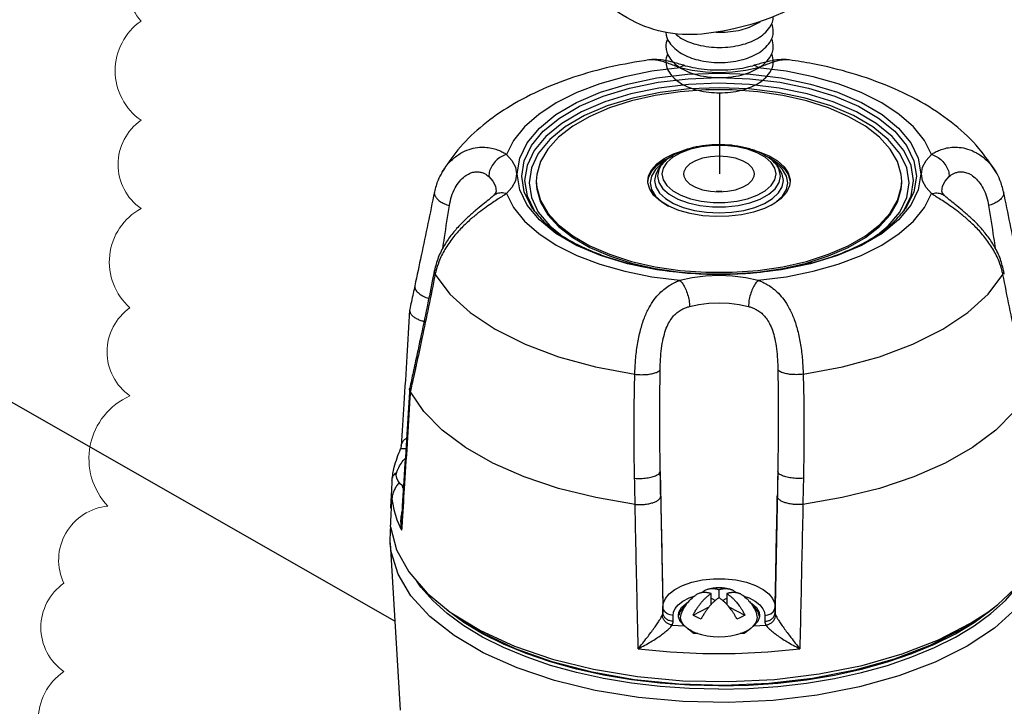
# Model space of a CAD drawing. Extents: x 9 to 159, y -2 to 147.
# Drawn here: x 116 to 122, y 74 to 78 of the extents above; entities that cross this region are included whole.
import ezdxf

# ---------------------------------------------------------------- set-up
doc = ezdxf.new("R2010")
doc.units = 0
doc.header["$LTSCALE"] = 1.21
doc.header["$MEASUREMENT"] = 0
doc.layers.get('0').update_dxf_attribs({"linetype": 'CONTINUOUS'})
doc.layers.add('Dim', color=250, linetype='CONTINUOUS', lineweight=15)

msp = doc.modelspace()

# ---------------------------------------------------------------- linework, layer by layer
at = {"color": 0}
for p, q in [((118.3607, 74.2286), (103.9067, 82.4772)), ((120.3589, 77.4791), (120.3589, 76.9798))]:
    msp.add_line(p, q, dxfattribs=at)
at = {"color": 0, "linetype": 'Continuous'}
for p, q in [((119.9236, 77.6815), (119.9234, 77.6814)), ((120.147, 77.6458), (120.147, 77.6458)), ((120.5637, 77.6458), (120.5637, 77.6458)), ((120.7872, 77.6814), (120.7871, 77.6815)), ((120.6454, 77.0881), (120.6647, 77.0801)), ((119.9808, 77.0051), (119.9978, 77.0292)), ((120.0235, 77.056), (120.0029, 77.0435)), ((120.6998, 77.016), (120.6771, 77.051)), ((120.7077, 77.0436), (120.6869, 77.0562)), ((120.7471, 77.0069), (120.7077, 77.0436)), ((120.7299, 77.0051), (120.7128, 77.0292)), ((118.6509, 76.9917), (118.6514, 76.9925)), ((120.7075, 76.9795), (120.6998, 77.016)), ((122.0593, 76.9925), (122.0597, 76.9919)), ((119.1588, 76.9389), (119.1736, 76.8453)), ((121.4775, 76.8957), (121.4803, 76.9358)), ((118.6038, 76.8693), (118.6038, 76.8693)), ((118.963, 76.8428), (118.963, 76.8428)), ((119.1736, 76.8453), (119.2174, 76.754)), ((120.3553, 76.8724), (120.3369, 76.8713)), ((120.3738, 76.8713), (120.3553, 76.8724)), ((121.7476, 76.8428), (121.7477, 76.8428)), ((122.1069, 76.8693), (122.1069, 76.8693)), ((120.6771, 76.7886), (120.7078, 76.8073)), ((119.4547, 76.5883), (119.5599, 76.5276)), ((118.6037, 76.3852), (118.6037, 76.3852)), ((119.9622, 76.3984), (120.1162, 76.3757)), ((120.1162, 76.3757), (120.2751, 76.3643)), ((120.2751, 76.3643), (120.4356, 76.3643)), ((120.4356, 76.3643), (120.5945, 76.3757)), ((122.107, 76.3852), (122.107, 76.3852)), ((118.4519, 76.146), (118.4513, 76.1417)), ((118.4514, 75.658), (118.452, 75.6628)), ((118.3998, 75.3046), (118.396, 75.2893)), ((118.396, 75.2892), (118.396, 75.2893)), ((118.3998, 75.3046), (118.3998, 75.3048)), ((119.9937, 75.1499), (120.0105, 74.3174)), ((120.7169, 75.1499), (120.7002, 74.3174)), ((118.3423, 75.0914), (118.3427, 75.0963)), ((118.4098, 75.0478), (118.408, 75.0616)), ((118.3734, 74.8515), (118.4016, 74.7874)), ((118.4004, 74.8467), (118.4004, 74.8467)), ((118.3316, 74.7089), (118.3337, 74.7946)), ((118.3337, 74.7946), (118.3354, 74.8017)), ((118.3316, 74.7089), (118.3938, 73.6819)), ((120.3553, 74.4225), (120.3553, 74.3734)), ((120.3062, 74.3307), (120.3062, 74.398)), ((120.3062, 74.3702), (120.3333, 74.3566)), ((120.3774, 74.3566), (120.4045, 74.3702)), ((120.4045, 74.398), (120.4045, 74.3307)), ((118.6815, 74.2962), (118.6264, 74.3457)), ((120.0105, 74.281), (120.0105, 74.3174)), ((120.1962, 74.266), (120.2915, 74.3137)), ((120.4192, 74.3137), (120.5145, 74.266)), ((120.7002, 74.3174), (120.7002, 74.281)), ((118.7843, 74.2212), (118.6815, 74.2962)), ((120.073, 74.2278), (120.073, 74.2642)), ((120.6053, 74.2642), (120.6047, 74.2551)), ((120.6377, 74.2642), (120.6377, 74.2278)), ((121.9036, 74.2158), (122.009, 74.2839)), ((120.1412, 74.1997), (120.1171, 74.2263)), ((120.2258, 74.1524), (120.1995, 74.1529)), ((120.5111, 74.1529), (120.4849, 74.1524))]:
    msp.add_line(p, q, dxfattribs=at)
at = {"color": 0}
msp.add_lwpolyline([(122.0101, 79.221, -0.058752), (121.4734, 78.5016, -0.072341), (120.9001, 78.0493, -0.106617), (120.25, 77.8402, -0.156851), (119.7902, 77.9394, -0.156851), (119.4745, 78.288, -0.106617), (119.3305, 78.9556, -0.072341), (119.4356, 79.6782, -0.058752), (119.7902, 80.5026, -0.058752), (120.3269, 81.222, -0.072341), (120.9001, 81.6743, -0.106617), (121.5503, 81.8834, -0.156851), (122.0101, 81.7843, -0.156851), (122.3258, 81.4357, -0.106617), (122.4698, 80.7681, -0.072341), (122.3647, 80.0455, -0.058752)], format="xyb", close=True, dxfattribs=at)
for points in [[(120.3589, 77.7581, 0.058752), (120.4917, 77.7738, 0.072341), (120.5927, 77.814, 0.106617), (120.6681, 77.8823, 0.152859), (120.6896, 77.9473, 0.105015)], [(120.3589, 77.8511, 0.058752), (120.4917, 77.8668, 0.072341), (120.5927, 77.907, 0.021015), (120.6098, 77.9179, 0.156851)], [(120.3589, 77.6651, 0.058752), (120.4917, 77.6808, 0.072341), (120.5927, 77.721, 0.106617), (120.6681, 77.7893, 0.156851), (120.6896, 77.856, 0.105015), (120.6797, 77.9025, 0.106617)], [(120.0283, 77.8505, 0.144383), (120.0497, 77.7893, 0.106617), (120.1251, 77.721, 0.072341), (120.2261, 77.6808, 0.058752), (120.3589, 77.6651, 0.058752)], [(120.0867, 77.8415, 0.048947), (120.1251, 77.814, 0.072341), (120.2261, 77.7738, 0.058752), (120.3589, 77.7581, 0.058752)], [(120.3387, 77.8515, 0.008859), (120.3589, 77.8511, 0.058752)], [(120.0381, 77.8095, 0.105015), (120.0282, 77.763, 0.156851), (120.0497, 77.6963, 0.106617), (120.1251, 77.628, 0.072341), (120.2261, 77.5878, 0.058752), (120.3589, 77.5721, 0.058752)], [(120.3589, 77.5721, 0.058752), (120.4917, 77.5878, 0.072341), (120.5927, 77.628, 0.106617), (120.6681, 77.6963, 0.156851), (120.6896, 77.763, 0.105015), (120.6797, 77.8095, 0.106617)], [(120.0381, 77.7165, 0.105015), (120.0282, 77.67, 0.156851), (120.0497, 77.6033, 0.106617), (120.1251, 77.535, 0.072341), (120.2261, 77.4948, 0.058752), (120.3589, 77.4791, 0.058752)], [(120.3589, 77.4791, 0.058752), (120.4917, 77.4948, 0.072341), (120.5927, 77.535, 0.106617), (120.6681, 77.6033, 0.156851), (120.6896, 77.67, 0.105015), (120.6797, 77.7165, 0.106617)]]:
    msp.add_lwpolyline(points, format="xyb", dxfattribs=at)
at = {"color": 0, "linetype": 'Continuous'}
for points in [[(120.1141, 77.6334), (119.9416, 77.6115), (119.7764, 77.5782), (119.6217, 77.5341), (119.48, 77.4801), (119.3541, 77.4172), (119.2461, 77.3464), (119.1581, 77.269), (119.0914, 77.1864), (119.0475, 77.1001)], [(120.5966, 77.6334), (120.5205, 77.6166), (120.4392, 77.6062), (120.3553, 77.6027), (120.2714, 77.6062), (120.1901, 77.6166), (120.1141, 77.6334)], [(121.6632, 77.1001), (121.6192, 77.1864), (121.5526, 77.269), (121.4646, 77.3464), (121.3566, 77.4172), (121.2307, 77.4801), (121.089, 77.5341), (120.9343, 77.5782), (120.7691, 77.6115), (120.5966, 77.6334)], [(119.1137, 76.9795), (119.1291, 77.077), (119.1749, 77.172), (119.2496, 77.2619), (119.3514, 77.3448), (119.4779, 77.4187), (119.6259, 77.4819), (119.792, 77.5327), (119.9719, 77.57), (120.1612, 77.5927), (120.3553, 77.6003), (120.5494, 77.5927), (120.7387, 77.57), (120.9186, 77.5328), (121.0847, 77.4819), (121.2328, 77.4188), (121.3592, 77.3448), (121.4611, 77.2619), (121.5358, 77.172), (121.5816, 77.0771), (121.597, 76.9795)], [(119.1408, 76.966), (119.1559, 77.0614), (119.2006, 77.1543), (119.2738, 77.2423), (119.3733, 77.3233), (119.497, 77.3957), (119.6419, 77.4574), (119.8043, 77.5072), (119.9803, 77.5436), (120.1655, 77.5658), (120.3553, 77.5733), (120.5452, 77.5658), (120.7303, 77.5436), (120.9064, 77.5072), (121.0688, 77.4574), (121.2136, 77.3957), (121.3373, 77.3234), (121.4369, 77.2423), (121.51, 77.1543), (121.5548, 77.0614), (121.5699, 76.966)], [(121.5519, 76.9389), (121.5371, 77.0325), (121.4933, 77.1238), (121.4214, 77.2106), (121.3233, 77.2906), (121.2014, 77.362), (121.0587, 77.4229), (120.8986, 77.472), (120.7251, 77.5079), (120.5425, 77.5298), (120.3553, 77.5372), (120.1682, 77.5298), (119.9856, 77.5079), (119.8121, 77.472), (119.652, 77.4229), (119.5093, 77.362), (119.3874, 77.2906), (119.2893, 77.2106), (119.2174, 77.1238), (119.1736, 77.0325), (119.1588, 76.9389)], [(121.5248, 76.9254), (121.5104, 77.0168), (121.4676, 77.1061), (121.3973, 77.1909), (121.3014, 77.2691), (121.1823, 77.3388), (121.0429, 77.3984), (120.8864, 77.4464), (120.7168, 77.4815), (120.5383, 77.5029), (120.3554, 77.5101), (120.1724, 77.5029), (119.9939, 77.4815), (119.8243, 77.4464), (119.6678, 77.3984), (119.5284, 77.3388), (119.4093, 77.2691), (119.3134, 77.1909), (119.2431, 77.1061), (119.2003, 77.0168), (119.1859, 76.9254)], [(121.1508, 77.3335), (121.0295, 77.3861), (120.8945, 77.4295), (120.7485, 77.4628), (120.5945, 77.4854), (120.4356, 77.4968), (120.2751, 77.4968), (120.1162, 77.4854), (119.9622, 77.4628), (119.8162, 77.4295), (119.6812, 77.3861), (119.5599, 77.3335), (119.4547, 77.2729), (119.368, 77.2054), (119.3013, 77.1324), (119.2561, 77.0554), (119.2332, 76.9759), (119.2304, 76.9358)], [(121.4803, 76.9358), (121.4775, 76.9759), (121.4546, 77.0554), (121.4094, 77.1324), (121.3427, 77.2054), (121.256, 77.2729), (121.1508, 77.3335)], [(120.6771, 77.051), (120.6403, 77.083), (120.591, 77.1104), (120.5314, 77.132), (120.4642, 77.147), (120.3921, 77.1546), (120.3185, 77.1546), (120.2465, 77.147), (120.1792, 77.132), (120.1197, 77.1103), (120.0704, 77.083), (120.0336, 77.051)], [(119.0475, 77.1001), (119.0812, 77.0621), (119.102, 77.0215), (119.109, 76.9795), (119.102, 76.9375), (119.0812, 76.8969), (119.0475, 76.8589)], [(119.9179, 76.9358), (119.922, 76.966), (119.9405, 77.0053), (119.9731, 77.0422), (120.0188, 77.0755), (120.0759, 77.1041), (120.1425, 77.1269), (120.1543, 77.1295)], [(119.9193, 76.9356), (119.922, 76.9556), (119.9405, 76.9949), (119.9731, 77.0318), (120.0188, 77.0651), (120.0681, 77.0898)], [(120.3553, 77.0889), (120.303, 77.0857), (120.2537, 77.0764), (120.2103, 77.0614), (120.1753, 77.0416), (120.1508, 77.0183), (120.1382, 76.9927), (120.1366, 76.9795)], [(120.5741, 76.9795), (120.5725, 76.9927), (120.5599, 77.0183), (120.5354, 77.0416), (120.5004, 77.0614), (120.457, 77.0764), (120.4077, 77.0857), (120.3553, 77.0889)], [(120.5572, 77.1289), (120.6026, 77.1163), (120.6647, 77.0905)], [(120.6647, 77.0905), (120.7163, 77.0594), (120.7556, 77.0241), (120.7812, 76.9859), (120.7924, 76.9459), (120.7928, 76.9358)], [(121.6632, 76.8589), (121.6295, 76.8969), (121.6087, 76.9376), (121.6017, 76.9795), (121.6087, 77.0215), (121.6295, 77.0621), (121.6632, 77.1001)], [(120.0029, 77.0435), (119.9636, 77.0069), (119.9393, 76.967), (119.9311, 76.9254)], [(119.9978, 77.0292), (119.9844, 77.0054), (119.9762, 76.966)], [(120.0336, 77.051), (120.0109, 77.016), (120.0032, 76.9795)], [(120.6647, 77.0801), (120.7163, 77.049), (120.7556, 77.0137), (120.7812, 76.9755)], [(120.7345, 76.966), (120.7263, 77.0054), (120.7129, 77.0292)], [(118.9378, 76.9638), (118.9631, 76.9352), (118.9788, 76.9047), (118.984, 76.8712)], [(119.2496, 76.6971), (119.1749, 76.7871), (119.1291, 76.882), (119.1137, 76.9795)], [(119.2102, 76.7636), (119.2007, 76.7777), (119.1559, 76.8705), (119.1408, 76.966)], [(119.9808, 77.0051), (119.9659, 76.9779), (119.9581, 76.9389)], [(119.9762, 76.966), (119.9844, 76.9266), (120.0089, 76.8889), (120.0486, 76.8545), (120.1017, 76.8251), (120.1658, 76.8018), (120.2382, 76.7857), (120.3157, 76.7774), (120.395, 76.7774), (120.4725, 76.7857), (120.5449, 76.8018), (120.609, 76.8251), (120.6621, 76.8545), (120.7018, 76.8889), (120.7263, 76.9266), (120.7345, 76.966)], [(120.0032, 76.9795), (120.0109, 76.943), (120.0336, 76.908), (120.0704, 76.8761), (120.1197, 76.8487), (120.1793, 76.827), (120.2465, 76.8121), (120.3186, 76.8044), (120.3922, 76.8044), (120.4642, 76.8121), (120.5315, 76.8271), (120.591, 76.8487), (120.6403, 76.8761), (120.6771, 76.908), (120.6998, 76.943), (120.7075, 76.9795)], [(120.1366, 76.9795), (120.1382, 76.9663), (120.1508, 76.9407), (120.1753, 76.9174), (120.2103, 76.8976), (120.2537, 76.8827), (120.303, 76.8733), (120.3553, 76.8701)], [(120.3553, 76.8701), (120.4077, 76.8733), (120.457, 76.8827), (120.5004, 76.8976), (120.5354, 76.9174), (120.5599, 76.9407), (120.5725, 76.9663), (120.5741, 76.9795)], [(120.7526, 76.9389), (120.7448, 76.9779), (120.7298, 77.0051)], [(120.7796, 76.9254), (120.7714, 76.967), (120.7471, 77.0069)], [(120.7812, 76.9755), (120.7924, 76.9355), (120.7925, 76.9332)], [(121.5699, 76.966), (121.5548, 76.8705), (121.51, 76.7777), (121.5005, 76.7636)], [(121.597, 76.9795), (121.5816, 76.882), (121.5358, 76.7871)], [(121.7267, 76.8712), (121.7319, 76.9047), (121.7476, 76.9352), (121.7729, 76.9638)], [(119.1859, 76.9254), (119.2003, 76.8339), (119.2431, 76.7447), (119.3134, 76.6599), (119.3791, 76.6063)], [(119.2304, 76.9358), (119.2332, 76.8957), (119.2561, 76.8162), (119.3013, 76.7392), (119.368, 76.6662), (119.4547, 76.5987), (119.5599, 76.538)], [(119.2304, 76.9254), (119.2332, 76.8853), (119.2561, 76.8058), (119.3013, 76.7288), (119.368, 76.6558), (119.4547, 76.5883)], [(119.9295, 76.8857), (119.9183, 76.9257), (119.9179, 76.9358)], [(119.9311, 76.9254), (119.9393, 76.8838), (119.9636, 76.8439), (120.003, 76.8072), (120.0443, 76.7821)], [(119.9581, 76.9389), (119.9659, 76.8999), (119.9887, 76.8625), (120.0255, 76.8283), (120.0749, 76.7983), (120.135, 76.7737), (120.2035, 76.7554), (120.278, 76.7441), (120.3554, 76.7403), (120.4328, 76.7441), (120.5072, 76.7554), (120.5758, 76.7737), (120.6359, 76.7983), (120.6852, 76.8283), (120.722, 76.8626), (120.7448, 76.8999), (120.7526, 76.9389)], [(120.7928, 76.9358), (120.7887, 76.9056), (120.7702, 76.8663), (120.7376, 76.8293), (120.6919, 76.796), (120.6348, 76.7675), (120.5682, 76.7447), (120.4944, 76.7284), (120.4158, 76.7191), (120.3351, 76.7173), (120.2552, 76.7228), (120.1786, 76.7357), (120.1081, 76.7553), (120.046, 76.7811)], [(120.5945, 76.3757), (120.7485, 76.3984), (120.8945, 76.4317), (121.0295, 76.4751), (121.1508, 76.5276), (121.256, 76.5883), (121.3427, 76.6558), (121.4094, 76.7288), (121.4546, 76.8058), (121.4775, 76.8853), (121.4803, 76.9254)], [(120.7078, 76.8073), (120.7471, 76.8439), (120.7714, 76.8838), (120.7796, 76.9254)], [(121.3311, 76.6059), (121.3973, 76.6599), (121.4676, 76.7447), (121.5104, 76.8339), (121.5248, 76.9254)], [(121.4933, 76.754), (121.5371, 76.8453), (121.5519, 76.9389)], [(119.0475, 76.8589), (119.0914, 76.7726), (119.1581, 76.6901), (119.2461, 76.6127), (119.3541, 76.5419), (119.48, 76.4789), (119.6217, 76.4249), (119.7764, 76.3809), (119.9416, 76.3476), (120.1141, 76.3256)], [(119.5599, 76.538), (119.6812, 76.4855), (119.8162, 76.4421), (119.9622, 76.4087), (120.1162, 76.3861), (120.2751, 76.3747), (120.4356, 76.3747), (120.5945, 76.3861), (120.7485, 76.4087), (120.8945, 76.4421), (121.0295, 76.4855), (121.1508, 76.538), (121.256, 76.5987), (121.3427, 76.6662), (121.4094, 76.7392), (121.4546, 76.8162), (121.4775, 76.8957)], [(120.046, 76.7811), (119.9944, 76.8122), (119.9551, 76.8474), (119.9295, 76.8857)], [(120.5966, 76.3256), (120.7691, 76.3476), (120.9343, 76.3809), (121.089, 76.4249), (121.2307, 76.4789), (121.3566, 76.5419), (121.4646, 76.6127), (121.5526, 76.6901), (121.6192, 76.7726), (121.6632, 76.8589)], [(121.5358, 76.7871), (121.4611, 76.6971), (121.3593, 76.6142), (121.2328, 76.5403), (121.0848, 76.4771), (120.9187, 76.4263), (120.7388, 76.389), (120.5494, 76.3663), (120.3554, 76.3587), (120.1613, 76.3663), (119.972, 76.389), (119.792, 76.4263), (119.626, 76.4771), (119.4779, 76.5403), (119.3514, 76.6142), (119.2496, 76.6971)], [(119.5599, 76.5276), (119.6812, 76.4751), (119.8162, 76.4317), (119.9622, 76.3984)], [(118.6082, 76.362), (118.6992, 76.2409), (118.8234, 76.1276), (118.9785, 76.0241), (119.1614, 75.9327), (119.3682, 75.8552), (119.5949, 75.7931), (119.837, 75.7476)], [(120.8737, 75.7476), (121.1158, 75.7931), (121.3425, 75.8552), (121.5493, 75.9327), (121.7322, 76.0242), (121.8873, 76.1276), (122.0115, 76.2409), (122.1025, 76.362)], [(120.1141, 76.3256), (120.1902, 76.3424), (120.2714, 76.3528), (120.3554, 76.3564), (120.4393, 76.3528), (120.5206, 76.3424), (120.5966, 76.3256)], [(120.174, 76.1644), (120.2312, 76.177), (120.2923, 76.1849), (120.3554, 76.1875), (120.4184, 76.1849), (120.4795, 76.177), (120.5367, 76.1644)], [(119.8386, 74.9471), (119.5969, 74.9886), (119.3678, 75.0454), (119.1554, 75.1166), (118.9632, 75.2009), (118.7945, 75.297), (118.6522, 75.4032), (118.5386, 75.5178), (118.4556, 75.6386)], [(122.2551, 75.6386), (122.1721, 75.5178), (122.0585, 75.4032), (121.9162, 75.297), (121.7475, 75.2009), (121.5553, 75.1166), (121.3429, 75.0454), (121.1138, 74.9886), (120.8721, 74.9471)], [(118.4136, 75.057), (118.3951, 75.0721), (118.3809, 75.0892), (118.3723, 75.1072), (118.3693, 75.1257), (118.3723, 75.1441), (118.373, 75.1463)], [(118.3423, 74.9808), (118.3536, 74.916), (118.3734, 74.8515)], [(122.009, 74.2839), (122.0708, 74.3303), (122.2043, 74.4553), (122.3016, 74.5885), (122.3608, 74.7272), (122.3806, 74.8686), (122.3799, 74.8964)], [(118.3336, 74.8089), (118.3701, 74.6683), (118.4455, 74.5316), (118.5583, 74.4016), (118.7017, 74.2839)], [(122.3791, 74.7089), (122.3524, 74.5728), (122.2877, 74.4373), (122.1864, 74.3075), (122.0504, 74.1859), (121.8822, 74.0747), (121.6852, 73.9762), (121.463, 73.8921), (121.2197, 73.8241), (120.9601, 73.7734), (120.6891, 73.7411), (120.4117, 73.7276), (120.1332, 73.7333), (119.859, 73.7581), (119.5941, 73.8015), (119.3437, 73.8626), (119.1125, 73.9404), (118.9048, 74.0333), (118.7245, 74.1396), (118.5752, 74.2572), (118.4596, 74.384), (118.3799, 74.5176), (118.3377, 74.6553), (118.3316, 74.7089)], [(120.0105, 74.3174), (120.0139, 74.3413), (120.0259, 74.3683), (120.0489, 74.3965), (120.0843, 74.424), (120.1316, 74.4486), (120.189, 74.4684), (120.2535, 74.4821), (120.3217, 74.489), (120.3912, 74.4889), (120.4594, 74.4818), (120.5237, 74.4679), (120.5808, 74.4478), (120.6277, 74.4231), (120.6625, 74.3957), (120.6852, 74.3677), (120.6969, 74.341), (120.7002, 74.3174)], [(118.7843, 74.2005), (118.6815, 74.2755), (118.593, 74.3549), (118.5195, 74.4381), (118.4955, 74.474)], [(121.9264, 74.2005), (122.0292, 74.2755), (122.1177, 74.3549), (122.1912, 74.4381), (122.2, 74.4513)], [(120.073, 74.2642), (120.0757, 74.2838), (120.0856, 74.3058), (120.1044, 74.3289), (120.1333, 74.3514), (120.1721, 74.3716), (120.2026, 74.3821)], [(120.508, 74.3822), (120.54, 74.371), (120.5784, 74.3508), (120.6069, 74.3283), (120.6254, 74.3053), (120.635, 74.2835), (120.6377, 74.2642)], [(120.073, 74.2642), (120.0539, 74.2668), (120.0366, 74.2743), (120.0228, 74.2861), (120.0138, 74.3009), (120.0105, 74.3174)], [(120.1054, 74.2642), (120.1086, 74.2843), (120.1247, 74.3125), (120.1535, 74.338), (120.1643, 74.3438)], [(120.1447, 74.317), (120.1375, 74.312), (120.1149, 74.2849), (120.108, 74.2634)], [(120.5466, 74.3437), (120.5571, 74.338), (120.5859, 74.3125), (120.6021, 74.2844), (120.6053, 74.2642)], [(120.6048, 74.2569), (120.5958, 74.285), (120.5732, 74.312), (120.5652, 74.3175)], [(120.6377, 74.2642), (120.6568, 74.2668), (120.6741, 74.2743), (120.6879, 74.2861), (120.6968, 74.3009), (120.7002, 74.3174)], [(121.9264, 74.2212), (122.0292, 74.2962), (122.0485, 74.3135)], [(118.7017, 74.2839), (118.8867, 74.1713), (119.0959, 74.0755), (119.3298, 73.9954), (119.5837, 73.9323), (119.8528, 73.8876), (120.1317, 73.8621), (120.4151, 73.8564), (120.6972, 73.8705), (120.9727, 73.9041), (121.236, 73.9567), (121.4821, 74.0271), (121.7061, 74.114), (121.9036, 74.2158)], [(121.958, 74.2479), (121.8476, 74.1769), (121.6529, 74.0781), (121.4324, 73.994), (121.1904, 73.9263), (120.9316, 73.8763), (120.6614, 73.8451), (120.3851, 73.8332), (120.1082, 73.8409), (119.8362, 73.868), (119.5746, 73.914), (119.3285, 73.9781), (119.103, 74.0588), (118.9025, 74.1546), (118.7527, 74.2479)], [(120.1171, 74.2263), (120.106, 74.2551), (120.1054, 74.2642)], [(120.1451, 74.1971), (120.1309, 74.2142), (120.1223, 74.2322), (120.1193, 74.2507), (120.1223, 74.2691), (120.123, 74.2713)], [(120.2185, 74.2526), (120.2105, 74.2569), (120.2031, 74.2613), (120.1962, 74.266)], [(120.2453, 74.2414), (120.2359, 74.2449), (120.227, 74.2486), (120.2185, 74.2526)], [(120.5145, 74.266), (120.5002, 74.2569), (120.4837, 74.2486), (120.4654, 74.2414)], [(120.5656, 74.1971), (120.5798, 74.2142), (120.5884, 74.2322), (120.5913, 74.2507), (120.5884, 74.2691), (120.5877, 74.2714)], [(120.6047, 74.2551), (120.5936, 74.2264), (120.5695, 74.1997)], [(120.3553, 73.8301), (120.1737, 73.8343), (119.9936, 73.8468), (119.8166, 73.8677), (119.6442, 73.8966), (119.4778, 73.9333), (119.3189, 73.9775), (119.1689, 74.0289), (119.029, 74.087), (118.9004, 74.1513), (118.7843, 74.2212)], [(120.3553, 73.8093), (120.1737, 73.8135), (119.9936, 73.8261), (119.8166, 73.8469), (119.6442, 73.8758), (119.4778, 73.9125), (119.3189, 73.9567), (119.1689, 74.0081), (119.029, 74.0662), (118.9004, 74.1305), (118.7843, 74.2005)], [(120.0672, 74.2046), (120.1042, 74.202), (120.1412, 74.1997)], [(120.1885, 74.1672), (120.1644, 74.1813), (120.1451, 74.1971)], [(120.3553, 73.8301), (120.537, 73.8343), (120.7171, 73.8468), (120.8941, 73.8677), (121.0665, 73.8966), (121.2329, 73.9333), (121.3918, 73.9775), (121.5418, 74.0289), (121.6817, 74.087), (121.8103, 74.1513), (121.9264, 74.2212)], [(120.4941, 74.1552), (120.5222, 74.1672), (120.5463, 74.1813), (120.5656, 74.1971)], [(120.5695, 74.1997), (120.6065, 74.202), (120.6435, 74.2046)], [(120.7171, 73.8261), (120.8941, 73.8469), (121.0665, 73.8758), (121.2329, 73.9125), (121.3918, 73.9567), (121.5418, 74.0081), (121.6817, 74.0662), (121.8103, 74.1305), (121.9264, 74.2005)], [(120.1885, 74.1672), (120.2166, 74.1552), (120.2482, 74.1455), (120.2824, 74.1385), (120.3184, 74.1341), (120.3553, 74.1327), (120.3923, 74.1341), (120.4283, 74.1385), (120.4625, 74.1455), (120.4941, 74.1552)], [(119.858, 74.0592), (120.0549, 74.0393), (120.2549, 74.0293), (120.4558, 74.0293), (120.6558, 74.0393), (120.8527, 74.0592)], [(120.3553, 73.8093), (120.537, 73.8135), (120.7171, 73.8261)]]:
    msp.add_lwpolyline(points, dxfattribs=at)
for points in [[(119.9234, 77.6814), (119.6895, 77.6383), (119.4601, 77.5743), (119.244, 77.4892), (119.0506, 77.3851), (118.8844, 77.2639), (118.7488, 77.1285), (118.6514, 76.9925)], [(120.147, 77.6458), (120.0752, 77.6653), (120.0129, 77.6788), (119.9596, 77.6837), (119.9236, 77.6815)], [(120.1141, 77.6334), (120.0866, 77.6438), (120.0559, 77.655), (120.0232, 77.6662), (119.9897, 77.6756), (119.9565, 77.6816), (119.9247, 77.6816), (119.9236, 77.6815)], [(120.1141, 77.6334), (120.1324, 77.645), (120.147, 77.6457)], [(120.147, 77.6458), (120.2113, 77.6316), (120.2816, 77.6225), (120.355, 77.6194), (120.4287, 77.6225), (120.4992, 77.6315), (120.5637, 77.6458)], [(120.7871, 77.6815), (120.7512, 77.6837), (120.6979, 77.6788), (120.6357, 77.6653), (120.5637, 77.6458)], [(120.5966, 77.6334), (120.5783, 77.645), (120.5637, 77.6457)], [(120.7871, 77.6815), (120.7852, 77.6817), (120.7535, 77.6815), (120.7204, 77.6755), (120.6868, 77.666), (120.6543, 77.6549), (120.6238, 77.6437), (120.5966, 77.6334)], [(122.0593, 76.9925), (121.9553, 77.1362), (121.8055, 77.2812), (121.6221, 77.4081), (121.4075, 77.5153), (121.175, 77.5981), (120.9326, 77.6571), (120.7872, 77.6814)], [(120.6634, 77.0778), (120.6122, 77.1079), (120.5456, 77.1333), (120.4709, 77.1505), (120.3918, 77.1589), (120.3118, 77.1585), (120.2335, 77.1494), (120.1603, 77.1319), (120.0954, 77.1064), (120.0424, 77.0742), (120.0037, 77.0369), (119.9979, 77.0292)], [(118.6514, 76.9925), (118.6711, 77.022), (118.7213, 77.0756), (118.7763, 77.1128), (118.8306, 77.1345), (118.8806, 77.1435), (118.9255, 77.1434), (118.9648, 77.1368), (118.9982, 77.126), (119.0257, 77.1132), (119.0475, 77.1001)], [(119.0475, 77.1001), (119.014, 77.0858), (118.9836, 77.0625), (118.9594, 77.0324), (118.9436, 76.9984), (118.9378, 76.9638)], [(121.6632, 77.1001), (121.6858, 77.1137), (121.7141, 77.1266), (121.7482, 77.1373), (121.7883, 77.1437), (121.834, 77.1432), (121.885, 77.1331), (121.9398, 77.1099), (121.9943, 77.0713), (122.0427, 77.0178), (122.0593, 76.9925)], [(121.6632, 77.1001), (121.6967, 77.0858), (121.7271, 77.0625), (121.7513, 77.0324), (121.7671, 76.9984), (121.7729, 76.9638)], [(120.6669, 77.0753), (120.6634, 77.0778)], [(120.7128, 77.0292), (120.7066, 77.0375), (120.6669, 77.0753)], [(118.6509, 76.9916), (118.6261, 76.942), (118.6038, 76.8693)], [(118.6959, 76.7854), (118.7093, 76.8417), (118.7315, 76.8936), (118.7598, 76.9354), (118.7905, 76.9651), (118.8206, 76.9832), (118.8481, 76.9916), (118.8725, 76.993), (118.8938, 76.9892), (118.9117, 76.9821), (118.9263, 76.9732), (118.9378, 76.9638)], [(121.7729, 76.9638), (121.7848, 76.9735), (121.7998, 76.9825), (121.8181, 76.9896), (121.8398, 76.9931), (121.8647, 76.9912), (121.8928, 76.982), (121.9233, 76.9627), (121.9537, 76.932), (121.9809, 76.8904), (122.0019, 76.8402), (122.0148, 76.7854)], [(122.1069, 76.8693), (122.0846, 76.9422), (122.0597, 76.9918)], [(118.6038, 76.8693), (118.5635, 76.6741), (118.5227, 76.479), (118.4831, 76.2923)], [(118.6038, 76.8693), (118.6031, 76.8638), (118.6069, 76.8459), (118.6192, 76.8279), (118.6392, 76.811), (118.6654, 76.7965), (118.6959, 76.7854)], [(118.963, 76.8428), (118.9383, 76.8215), (118.902, 76.7921), (118.858, 76.7561), (118.8094, 76.7135), (118.7595, 76.6644), (118.711, 76.6081), (118.6658, 76.5425), (118.6275, 76.4655), (118.6037, 76.3852)], [(119.0475, 76.8589), (119.025, 76.8442), (118.9969, 76.826), (118.9629, 76.8036), (118.923, 76.7762), (118.8775, 76.7425), (118.8267, 76.7007), (118.772, 76.6488), (118.7174, 76.5867), (118.6686, 76.5159), (118.6311, 76.4395), (118.6128, 76.3824)], [(118.963, 76.8428), (118.9778, 76.859), (118.9834, 76.8689), (118.984, 76.8712)], [(119.0475, 76.8589), (119.014, 76.8629), (118.9836, 76.8561), (118.9631, 76.8428)], [(121.6632, 76.8589), (121.6967, 76.8629), (121.7271, 76.8561), (121.7476, 76.8428)], [(122.0979, 76.3824), (122.0792, 76.4405), (122.0407, 76.5182), (121.9911, 76.5895), (121.9363, 76.6513), (121.8818, 76.7025), (121.8314, 76.7438), (121.7863, 76.7772), (121.7467, 76.8043), (121.713, 76.8265), (121.6852, 76.8444), (121.6632, 76.8589)], [(121.7267, 76.8712), (121.7272, 76.869), (121.7329, 76.859), (121.7476, 76.8428)], [(122.107, 76.3852), (122.0833, 76.4652), (122.0451, 76.5422), (121.9999, 76.6079), (121.9514, 76.6642), (121.9015, 76.7133), (121.8529, 76.7559), (121.809, 76.7919), (121.7725, 76.8214), (121.7477, 76.8428)], [(122.1069, 76.8693), (122.1075, 76.8638), (122.1038, 76.8459), (122.0915, 76.8279), (122.0715, 76.811), (122.0453, 76.7965), (122.0148, 76.7854)], [(122.2276, 76.2923), (122.1879, 76.4794), (122.1471, 76.6745), (122.1069, 76.8693)], [(118.6549, 76.5205), (118.6654, 76.5879), (118.6959, 76.7854)], [(122.0148, 76.7854), (122.0453, 76.588), (122.0558, 76.5205)], [(119.2102, 76.7636), (119.278, 76.6861), (119.3777, 76.6071), (119.5006, 76.5369), (119.5535, 76.5125)], [(119.5535, 76.5125), (119.6439, 76.4768), (119.8045, 76.4283), (119.979, 76.3925), (120.1631, 76.3705), (120.3525, 76.3629), (120.5421, 76.37), (120.7267, 76.3917), (120.902, 76.4272), (121.0636, 76.4757), (121.2079, 76.5358), (121.3316, 76.6062), (121.4321, 76.6855), (121.5005, 76.7636)], [(118.5994, 76.3637), (118.5635, 76.1866), (118.5227, 75.9905), (118.4832, 75.8063)], [(118.6082, 76.362), (118.5675, 76.1615), (118.527, 75.9684), (118.4917, 75.8044)], [(118.6037, 76.3852), (118.5994, 76.3637)], [(118.6082, 76.362), (118.6031, 76.3785), (118.6037, 76.3852)], [(118.6128, 76.3824), (118.6082, 76.362)], [(122.1025, 76.362), (122.0979, 76.3824)], [(122.1025, 76.362), (122.1075, 76.3785), (122.107, 76.3852)], [(122.219, 75.8044), (122.1837, 75.9682), (122.1432, 76.1614), (122.1025, 76.362)], [(122.1113, 76.3637), (122.107, 76.3852)], [(119.837, 75.7476), (119.8422, 75.8371), (119.8537, 75.9308), (119.872, 76.0188), (119.8964, 76.0951), (119.9254, 76.1578), (119.9571, 76.2074), (119.9903, 76.2461), (120.0238, 76.2758), (120.0564, 76.298), (120.0869, 76.3142), (120.1141, 76.3256)], [(120.1141, 76.3256), (120.1324, 76.3036), (120.149, 76.2734), (120.1622, 76.2378), (120.1708, 76.2003), (120.174, 76.1644)], [(120.5966, 76.3256), (120.5783, 76.3036), (120.5617, 76.2734), (120.5485, 76.2378), (120.5399, 76.2003), (120.5367, 76.1644)], [(120.5966, 76.3256), (120.6242, 76.314), (120.6548, 76.2977), (120.6875, 76.2753), (120.7211, 76.2454), (120.7543, 76.2065), (120.7861, 76.1564), (120.815, 76.0932), (120.8393, 76.0165), (120.8573, 75.9287), (120.8685, 75.8362), (120.8737, 75.7476)], [(118.4831, 76.2923), (118.4731, 76.2452), (118.4621, 76.1936), (118.4519, 76.146)], [(118.4832, 76.2923), (118.4826, 76.2838), (118.4898, 76.2645), (118.5078, 76.2454), (118.5348, 76.2282), (118.5684, 76.2145), (118.5691, 76.2143)], [(118.4513, 76.1417), (118.4338, 75.8578), (118.4158, 75.565), (118.3998, 75.3048)], [(118.4513, 76.1417), (118.4538, 76.1277), (118.4625, 76.1136), (118.4772, 76.1002), (118.497, 76.0882), (118.5208, 76.0783), (118.5398, 76.0727)], [(119.9932, 75.7747), (119.9957, 75.8395), (120.0018, 75.9061), (120.0123, 75.9674), (120.027, 76.0194), (120.0452, 76.0611), (120.0657, 76.0934), (120.0877, 76.1179), (120.1104, 76.136), (120.133, 76.1491), (120.1545, 76.1582), (120.174, 76.1644)], [(120.5367, 76.1644), (120.5565, 76.1581), (120.5781, 76.1489), (120.6007, 76.1357), (120.6235, 76.1174), (120.6455, 76.0928), (120.666, 76.0602), (120.6841, 76.0181), (120.6987, 75.9658), (120.7091, 75.9047), (120.7151, 75.8389), (120.7175, 75.7747)], [(118.4783, 75.7837), (118.4732, 75.7605), (118.4623, 75.7099), (118.452, 75.6628)], [(118.4867, 75.7819), (118.4711, 75.7107), (118.4602, 75.661)], [(118.4832, 75.8063), (118.4783, 75.7837)], [(118.4867, 75.7819), (118.4826, 75.802), (118.4832, 75.8063)], [(118.4917, 75.8044), (118.4867, 75.7819)], [(119.837, 75.7476), (119.87, 75.7451), (119.9032, 75.7456), (119.9342, 75.7492), (119.9607, 75.7556), (119.9809, 75.7643), (119.9932, 75.7747)], [(119.9937, 75.1499), (119.9912, 75.3527), (119.991, 75.5607), (119.9932, 75.7747)], [(120.7175, 75.7747), (120.7197, 75.5609), (120.7195, 75.3528), (120.7169, 75.1499)], [(120.8737, 75.7476), (120.8407, 75.7451), (120.8075, 75.7456), (120.7765, 75.7492), (120.75, 75.7556), (120.7298, 75.7643), (120.7175, 75.7747)], [(119.8358, 75.1073), (119.8328, 75.3154), (119.8331, 75.5286), (119.837, 75.7476)], [(120.8737, 75.7476), (120.8776, 75.5287), (120.8779, 75.3155), (120.8749, 75.1073)], [(118.4502, 75.639), (118.4338, 75.3793), (118.4158, 75.0923), (118.4004, 74.8467)], [(118.4556, 75.6386), (118.4377, 75.3576), (118.4197, 75.0738), (118.4053, 74.8464)], [(118.4514, 75.658), (118.4502, 75.639)], [(118.4554, 75.639), (118.4513, 75.654), (118.4514, 75.658)], [(118.4602, 75.661), (118.4554, 75.639)], [(118.4554, 75.639), (118.4555, 75.6389), (118.4555, 75.6388), (118.4556, 75.6386)], [(118.3998, 75.3048), (118.3999, 75.3062), (118.4044, 75.3242), (118.4135, 75.3389), (118.4266, 75.3505), (118.4319, 75.3539)], [(118.3427, 75.0963), (118.3568, 75.1761), (118.396, 75.2892)], [(118.3964, 75.289), (118.3975, 75.2902), (118.4041, 75.2911), (118.4151, 75.2911), (118.4282, 75.2903)], [(118.373, 75.1463), (118.3769, 75.1566), (118.3948, 75.1921), (118.419, 75.2252), (118.4241, 75.2309)], [(119.8358, 75.1073), (119.8736, 75.1065), (119.911, 75.1095), (119.9444, 75.1161), (119.9709, 75.1257), (119.9878, 75.1373), (119.9937, 75.1499)], [(119.9965, 74.9971), (119.9951, 75.0737), (119.9937, 75.1499)], [(120.7169, 75.1499), (120.7156, 75.0737), (120.7142, 74.9971)], [(120.8749, 75.1073), (120.8371, 75.1065), (120.7997, 75.1095), (120.7663, 75.1161), (120.7398, 75.1257), (120.7229, 75.1373), (120.7169, 75.1499)], [(118.3423, 75.0914), (118.3379, 75.01), (118.3364, 74.9811)], [(118.3427, 75.0963), (118.3447, 75.1073), (118.3503, 75.1216), (118.3591, 75.1335), (118.371, 75.1425)], [(118.371, 75.1425), (118.372, 75.143)], [(119.8394, 74.947), (119.8376, 75.0274), (119.8358, 75.1073)], [(120.8749, 75.1073), (120.8731, 75.0274), (120.8713, 74.947)], [(118.3868, 75.0821), (118.3861, 75.0813), (118.371, 75.0605), (118.359, 75.0395), (118.3502, 75.0187), (118.3447, 74.999), (118.3423, 74.9808)], [(118.413, 75.0472), (118.4098, 75.0478)], [(118.3364, 74.9811), (118.3336, 74.9283)], [(118.3336, 74.8089), (118.3379, 74.895), (118.3423, 74.9808)], [(119.8394, 74.947), (119.8677, 74.9458), (119.8961, 74.9472), (119.9232, 74.9511), (119.9477, 74.9573), (119.9682, 74.9655), (119.9836, 74.9751), (119.9932, 74.9859), (119.9965, 74.9971)], [(119.9965, 74.9971), (120.0035, 74.641), (120.0105, 74.281)], [(120.7002, 74.281), (120.7072, 74.641), (120.7142, 74.9971)], [(120.8713, 74.947), (120.843, 74.9458), (120.8146, 74.9472), (120.7875, 74.9511), (120.763, 74.9573), (120.7425, 74.9655), (120.7271, 74.9751), (120.7175, 74.9859), (120.7142, 74.9971)], [(118.3336, 74.9283), (118.3392, 74.9203)], [(118.4041, 74.9058), (118.3975, 74.8714), (118.3959, 74.8468)], [(119.858, 74.0592), (119.8531, 74.282), (119.8483, 74.5046), (119.8434, 74.7265), (119.8386, 74.9471)], [(119.8394, 74.947), (119.8392, 74.9471), (119.8389, 74.9471), (119.8386, 74.9471)], [(120.8721, 74.9471), (120.8657, 74.6539), (120.8592, 74.358), (120.8527, 74.0592)], [(120.8713, 74.947), (120.8715, 74.9471), (120.8718, 74.9471), (120.8721, 74.9471)], [(118.3959, 74.8468), (118.3962, 74.8319), (118.4016, 74.7874)], [(118.4004, 74.8467), (118.3999, 74.8371), (118.4016, 74.7874)], [(118.4053, 74.8464), (118.4016, 74.7874)], [(120.2481, 74.4034), (120.2555, 74.4097), (120.2654, 74.4164), (120.275, 74.4213), (120.2842, 74.4248), (120.2862, 74.4254)], [(120.2862, 74.4254), (120.2889, 74.4261), (120.3193, 74.4326), (120.3471, 74.4351), (120.3726, 74.4347), (120.3942, 74.4322), (120.4161, 74.4277), (120.4246, 74.4254)], [(120.2862, 74.4254), (120.2929, 74.4271), (120.301, 74.4285), (120.3085, 74.4292), (120.3155, 74.4293), (120.3221, 74.4291), (120.3284, 74.4285), (120.3345, 74.4276), (120.3404, 74.4265), (120.3459, 74.4253), (120.3509, 74.4239), (120.3553, 74.4225)], [(120.3553, 74.4225), (120.3622, 74.4246), (120.3695, 74.4264), (120.3767, 74.4277), (120.3837, 74.4287), (120.3905, 74.4292), (120.3973, 74.4293), (120.4039, 74.429), (120.4104, 74.4284), (120.4168, 74.4273), (120.423, 74.4258), (120.4246, 74.4254)], [(120.4246, 74.4254), (120.4291, 74.4239), (120.4349, 74.4217), (120.4406, 74.419), (120.4464, 74.4158), (120.4524, 74.4118), (120.4587, 74.4069), (120.4626, 74.4034)], [(120.123, 74.2713), (120.1269, 74.2816), (120.1448, 74.3171), (120.169, 74.3502), (120.1965, 74.3773), (120.2076, 74.3861)], [(120.1962, 74.266), (120.2028, 74.2789), (120.2092, 74.2902), (120.2152, 74.3002), (120.2209, 74.3091), (120.2266, 74.3175), (120.2325, 74.3256), (120.2385, 74.3336), (120.2448, 74.3413), (120.2511, 74.3487), (120.2576, 74.3559), (120.2643, 74.3628), (120.271, 74.3694), (120.2779, 74.3758), (120.2849, 74.3818), (120.2921, 74.3877), (120.2993, 74.3931), (120.3062, 74.398)], [(120.2449, 74.4028), (120.2438, 74.4025), (120.2351, 74.4002), (120.2259, 74.3968), (120.2163, 74.3919), (120.2076, 74.3861)], [(120.3062, 74.398), (120.3018, 74.3993), (120.2968, 74.4007), (120.2913, 74.402), (120.2854, 74.4031), (120.2793, 74.4039), (120.273, 74.4045), (120.2664, 74.4048), (120.2594, 74.4046), (120.2519, 74.4039), (120.2449, 74.4028)], [(120.3553, 74.3734), (120.3485, 74.3685), (120.3412, 74.3631), (120.334, 74.3573), (120.327, 74.3512), (120.3202, 74.3449), (120.3134, 74.3382), (120.3068, 74.3313), (120.3003, 74.3241), (120.2939, 74.3167), (120.2877, 74.309), (120.2816, 74.301), (120.2758, 74.2929), (120.27, 74.2845), (120.2643, 74.2756), (120.2583, 74.2657), (120.252, 74.2544), (120.2453, 74.2414)], [(120.4654, 74.2414), (120.4552, 74.2607), (120.4453, 74.2774), (120.4357, 74.2919), (120.4265, 74.3045), (120.4178, 74.3155), (120.4097, 74.325), (120.4022, 74.3332), (120.3952, 74.3403), (120.3886, 74.3467), (120.3823, 74.3524), (120.3762, 74.3577), (120.3703, 74.3624), (120.3648, 74.3667), (120.3598, 74.3703), (120.3553, 74.3734)], [(120.4658, 74.4028), (120.4596, 74.4038), (120.4531, 74.4045), (120.4464, 74.4048), (120.4397, 74.4046), (120.4328, 74.4041), (120.4258, 74.4032), (120.4186, 74.4018), (120.4114, 74.4), (120.4045, 74.398)], [(120.4045, 74.398), (120.4089, 74.3949), (120.4139, 74.3912), (120.4194, 74.387), (120.4252, 74.3823), (120.4314, 74.3771), (120.4377, 74.3713), (120.4443, 74.365), (120.4513, 74.3578), (120.4588, 74.3496), (120.4669, 74.3401), (120.4756, 74.3291), (120.4848, 74.3165), (120.4944, 74.302), (120.5044, 74.2853), (120.5145, 74.266)], [(120.4659, 74.4027), (120.4658, 74.4028)], [(120.5032, 74.3861), (120.5015, 74.3873), (120.4955, 74.3912), (120.4898, 74.3944), (120.4841, 74.3971), (120.4782, 74.3993), (120.4722, 74.4012), (120.4659, 74.4027)], [(120.5032, 74.3861), (120.5152, 74.3765), (120.5397, 74.3525), (120.559, 74.3278), (120.5733, 74.304), (120.5863, 74.2752), (120.5877, 74.2714)], [(119.858, 74.0592), (119.8862, 74.094), (119.9124, 74.1272), (119.936, 74.1583), (119.9569, 74.1869), (119.9748, 74.2126), (119.9892, 74.2345), (119.9999, 74.2521), (120.0067, 74.2648)], [(120.0067, 74.2648), (120.0096, 74.2729), (120.0105, 74.281)], [(120.0672, 74.2046), (120.0489, 74.2095), (120.0322, 74.219), (120.0189, 74.2323), (120.0101, 74.2481), (120.0067, 74.2648)], [(120.073, 74.2278), (120.0539, 74.2304), (120.0366, 74.2379), (120.0228, 74.2496), (120.0138, 74.2645), (120.0105, 74.281)], [(120.6377, 74.2278), (120.6568, 74.2304), (120.6741, 74.2379), (120.6879, 74.2496), (120.6968, 74.2645), (120.7002, 74.281)], [(120.6435, 74.2046), (120.6618, 74.2095), (120.6785, 74.219), (120.6918, 74.2323), (120.7006, 74.2481), (120.704, 74.2648)], [(120.7002, 74.281), (120.7011, 74.2729), (120.704, 74.2648)], [(120.704, 74.2648), (120.7108, 74.2521), (120.7215, 74.2345), (120.7359, 74.2126), (120.7538, 74.1869), (120.7747, 74.1583), (120.7983, 74.1272), (120.8245, 74.094), (120.8527, 74.0592)], [(119.858, 74.0592), (119.899, 74.0804), (119.9365, 74.1019), (119.9701, 74.1229), (119.9995, 74.1431), (120.0245, 74.1619), (120.0443, 74.1789), (120.0586, 74.1933), (120.0672, 74.2046)], [(120.0672, 74.2046), (120.0716, 74.2162), (120.073, 74.2278)], [(120.1855, 74.1635), (120.1734, 74.1731), (120.1618, 74.1826), (120.151, 74.1915), (120.1412, 74.1997)], [(120.5695, 74.1997), (120.5612, 74.1928), (120.5523, 74.1854), (120.5427, 74.1775), (120.5326, 74.1694), (120.5221, 74.1612), (120.5111, 74.1529)], [(120.6377, 74.2278), (120.6391, 74.2162), (120.6435, 74.2046)], [(120.6435, 74.2046), (120.6521, 74.1933), (120.6664, 74.1789), (120.6862, 74.1619), (120.7112, 74.1431), (120.7406, 74.1229), (120.7742, 74.1019), (120.8117, 74.0804), (120.8527, 74.0592)], [(120.1995, 74.1529), (120.186, 74.1632), (120.1855, 74.1635)]]:
    msp.add_spline(points, degree=3, dxfattribs=at)
at = {"layer": 'Dim', "color": 0, "flags": 128}
msp.add_lwpolyline([(116.9337, 78.4626, 0.520567), (116.7979, 77.9201, 0.520567), (116.7979, 77.3097, 0.520567), (116.7979, 76.7672, 0.520567), (116.7301, 76.1569, 0.520567), (116.7301, 75.6143, 0.520567), (116.5943, 74.9362, 0.520567), (116.3228, 74.4615, 0.520567), (116.3228, 73.9189, 0.520567), (116.3228, 73.3086, 0.520567), (116.5264, 72.8339, 0.520567), (116.7979, 72.3592, 0.520567), (117.1373, 71.8845, 0.520567), (117.6125, 71.4098, 0.520567), (118.2234, 71.1385, 0.520567)], format="xyb", dxfattribs=at)

doc.saveas('drawing.dxf')
